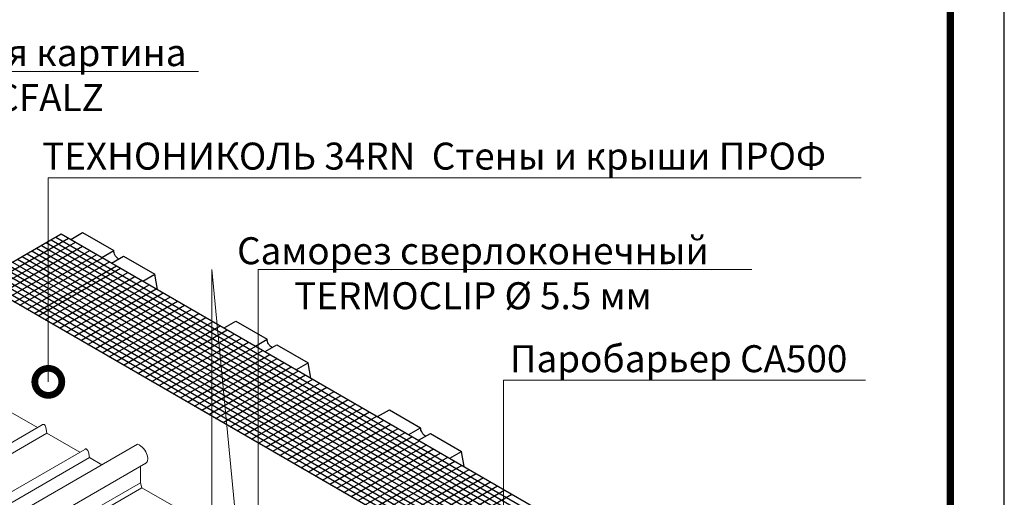
# Model space of a CAD drawing. Units: millimetres. Extents: x 4479 to 84421, y -38458 to -603.
# Drawn here: x 9705 to 10617, y -28691 to -28249 of the extents above; entities that cross this region are included whole.
import ezdxf
from ezdxf import colors
from ezdxf.entities.mleader import LeaderData, LeaderLine
from ezdxf.enums import TextEntityAlignment as Align
from ezdxf.math import Vec2, Vec3

# ---------------------------------------------------------------- set-up
doc = ezdxf.new("R2010")
doc.units = ezdxf.units.MM
doc.layers.get('0').update_dxf_attribs({"lineweight": 30})
doc.layers.add('INSULATION', color=2, linetype='Continuous')
doc.layers.add('TN-АННОТАЦИИ', color=7, linetype='Continuous', lineweight=20, true_color=0x000000)
doc.layers.add('TN-ТАБЛИЦЫ', color=7, linetype='Continuous', lineweight=30, true_color=0x000000)
doc.layers.add('Фальцевая картина LOGICFALZ', color=250, linetype='Continuous', lineweight=9)
doc.styles.get("Standard").update_dxf_attribs({"font": 'txt.shx'})
doc.styles.add('TN-Текст', font='isocpeur.TTF')

# ---------------------------------------------------------------- blocks, each defined once
blk = doc.blocks.new('*U20')
blk.add_lwpolyline([(0, 0), (210, 0), (210, 297), (0, 297)], close=True)
at = {"const_width": 0.7}
blk.add_lwpolyline([(20, 5), (205, 5), (205, 292), (20, 292)], close=True, dxfattribs=at)
at = {"color": 0, "lineweight": 30, "flags": 104}
blk.add_attdef('ФОРМА6', text='', height=3.5, dxfattribs=at).set_placement((140, 12.5), align=Align.MIDDLE_CENTER)
at = {"color": 0, "style": 'TN-Текст', "flags": 8}
blk.add_attdef('ЛИСТ__', text='', height=2.5, dxfattribs=at).set_placement((200, 9.5), align=Align.MIDDLE_CENTER)
blk.add_attdef('ФОРМАТ', (187, 1.5), '', height=2.5, dxfattribs=at)
blk = doc.blocks.new('_DotSmall')
at = {"color": 0, "linetype": 'ByBlock', "const_width": 0.5}
blk.add_lwpolyline([(-0.0625, 0, 1), (0.0625, 0, 1)], format="xyb", close=True, dxfattribs=at)

msp = doc.modelspace()

# ---------------------------------------------------------------- linework, layer by layer
at = {"color": 7, "linetype": 'Continuous'}
for p, q in [((9752.41, -28452.69), (9763.34, -28446.38)), ((9763.34, -28446.38), (9792.27, -28463.08)), ((9781.33, -28469.39), (9792.27, -28463.08)), ((9790.33, -28474.58), (9801.26, -28468.27)), ((9801.26, -28468.27), (9830.18, -28484.97)), ((9819.25, -28491.28), (9830.18, -28484.97)), ((9832.61, -28499), (9830.18, -28484.97)), ((9894.45, -28534.7), (9905.38, -28528.39)), ((9905.38, -28528.39), (9934.31, -28545.09)), ((9923.38, -28551.4), (9934.31, -28545.09)), ((9932.37, -28556.59), (9943.3, -28550.28)), ((9943.3, -28550.28), (9972.22, -28566.98)), ((9961.29, -28573.29), (9972.22, -28566.98)), ((9974.65, -28581.01), (9972.22, -28566.98)), ((10036.49, -28616.71), (10047.42, -28610.4)), ((10047.42, -28610.4), (10076.35, -28627.1)), ((10065.42, -28633.41), (10076.35, -28627.1)), ((10074.41, -28638.6), (10085.34, -28632.29)), ((10085.34, -28632.29), (10114.27, -28648.99)), ((10103.34, -28655.3), (10114.27, -28648.99)), ((10116.7, -28663.01), (10114.27, -28648.99))]:
    msp.add_line(p, q, dxfattribs=at)
at = {"color": 114, "linetype": 'Continuous', "true_color": 0x139b48}
for p, q in [((9667.31, -28491.73), (9743.67, -28447.65)), ((9673.89, -28495.53), (9750.25, -28451.45)), ((9680.47, -28499.34), (9756.84, -28455.25)), ((9680.47, -28499.34), (9756.84, -28455.25)), ((9729.74, -28455.69), (10383.85, -28833.34)), ((9734.18, -28453.13), (10388.29, -28830.78)), ((9738.61, -28450.56), (10392.72, -28828.21)), ((9743.67, -28447.65), (10397.78, -28825.3)), ((9687.06, -28503.14), (9763.42, -28459.05)), ((9693.64, -28506.94), (9770, -28462.85)), ((9716.43, -28463.37), (10370.54, -28841.02)), ((9720.87, -28460.81), (10374.98, -28838.46)), ((9725.3, -28458.25), (10379.41, -28835.9)), ((9698.68, -28473.62), (10352.79, -28851.27)), ((9700.23, -28510.74), (9776.59, -28466.65)), ((9703.12, -28471.06), (10357.23, -28848.71)), ((9705.35, -28513.7), (9781.71, -28469.61)), ((9707.56, -28468.49), (10361.67, -28846.15)), ((9711.94, -28517.5), (9788.3, -28473.41)), ((9711.99, -28465.93), (10366.1, -28843.58)), ((9685.82, -28481.04), (10339.48, -28858.95)), ((9689.81, -28478.74), (10343.92, -28856.39)), ((9694.25, -28476.18), (10348.36, -28853.83)), ((9718.52, -28521.3), (9794.88, -28477.21)), ((9722.28, -28523.47), (9798.64, -28479.38)), ((9728.86, -28527.27), (9805.22, -28483.18)), ((9667.63, -28491.55), (10321.74, -28869.2)), ((9672.06, -28488.99), (10326.17, -28866.64)), ((9676.5, -28486.43), (10330.61, -28864.08)), ((9680.94, -28483.86), (10335.05, -28861.51)), ((9735.45, -28531.07), (9811.81, -28486.99)), ((9742.03, -28534.87), (9818.39, -28490.79)), ((9748.61, -28538.68), (9824.98, -28494.59)), ((9755.2, -28542.48), (9831.56, -28498.39)), ((9761.78, -28546.28), (9838.14, -28502.19)), ((9768.37, -28550.08), (9844.73, -28505.99)), ((9774.95, -28553.88), (9851.31, -28509.79)), ((9781.53, -28557.68), (9857.89, -28513.59)), ((9788.12, -28561.48), (9864.48, -28517.4)), ((9794.7, -28565.28), (9871.06, -28521.2)), ((9801.29, -28569.09), (9877.65, -28525)), ((9807.87, -28572.89), (9884.23, -28528.8)), ((9814.45, -28576.69), (9890.81, -28532.6)), ((9821.04, -28580.49), (9897.4, -28536.4)), ((9827.62, -28584.29), (9903.98, -28540.2)), ((9834.2, -28588.09), (9910.57, -28544)), ((9840.79, -28591.89), (9917.15, -28547.81)), ((9847.37, -28595.69), (9923.73, -28551.61)), ((9853.96, -28599.5), (9930.32, -28555.41)), ((9860.54, -28603.3), (9936.9, -28559.21)), ((9867.12, -28607.1), (9943.49, -28563.01)), ((9873.71, -28610.9), (9950.07, -28566.81)), ((9880.29, -28614.7), (9956.65, -28570.61)), ((9886.88, -28618.5), (9963.24, -28574.41)), ((9893.46, -28622.3), (9969.82, -28578.22)), ((9900.04, -28626.1), (9976.41, -28582.02)), ((9906.63, -28629.91), (9982.99, -28585.82)), ((9913.21, -28633.71), (9989.57, -28589.62)), ((9919.8, -28637.51), (9996.16, -28593.42)), ((9926.38, -28641.31), (10002.74, -28597.22)), ((9932.96, -28645.11), (10009.33, -28601.02)), ((9939.55, -28648.91), (10015.91, -28604.82)), ((9946.13, -28652.71), (10022.49, -28608.63)), ((9952.72, -28656.51), (10029.08, -28612.43)), ((9959.3, -28660.32), (10035.66, -28616.23)), ((9965.88, -28664.12), (10042.24, -28620.03)), ((9972.47, -28667.92), (10048.83, -28623.83)), ((9979.05, -28671.72), (10055.41, -28627.63)), ((9985.64, -28675.52), (10062, -28631.43)), ((9992.22, -28679.32), (10068.58, -28635.23)), ((9998.8, -28683.12), (10075.16, -28639.04)), ((10005.39, -28686.92), (10081.75, -28642.84)), ((10011.97, -28690.72), (10088.33, -28646.64)), ((10018.55, -28694.53), (10094.92, -28650.44)), ((10025.14, -28698.33), (10101.5, -28654.24)), ((10031.72, -28702.13), (10108.08, -28658.04)), ((10038.31, -28705.93), (10114.67, -28661.84)), ((10044.89, -28709.73), (10121.25, -28665.64)), ((10051.47, -28713.53), (10127.84, -28669.45)), ((10056.29, -28718.36), (10134.42, -28673.25)), ((10056.29, -28725.96), (10141, -28677.05)), ((10056.29, -28733.56), (10147.59, -28680.85)), ((10056.29, -28741.16), (10154.17, -28684.65)), ((10056.29, -28748.77), (10160.76, -28688.45))]:
    msp.add_line(p, q, dxfattribs=at)
at = {"color": 7, "linetype": 'Continuous'}
for points in [[(9796.76, -28470.87, -0.000003), (9796.76, -28470.87), (9796.76, -28470.87, -0.072341), (9795.12, -28469.57), (9795.12, -28469.57, -0.058752), (9793.58, -28467.51), (9793.58, -28467.51, -0.058752), (9792.57, -28465.15), (9792.57, -28465.15, -0.072341), (9792.27, -28463.08)], [(9801.26, -28468.27, -0.000003), (9801.26, -28468.27, -0.000003)], [(9938.8, -28552.88, -0.000003), (9938.8, -28552.88), (9938.8, -28552.88, -0.072341), (9937.16, -28551.58), (9937.16, -28551.58, -0.058752), (9935.62, -28549.52), (9935.62, -28549.52, -0.058752), (9934.61, -28547.16), (9934.61, -28547.16, -0.072341), (9934.31, -28545.09)], [(9943.3, -28550.28, -0.000003), (9943.3, -28550.28, -0.000003)], [(10080.84, -28634.88, -0.000003), (10080.84, -28634.88), (10080.84, -28634.88, -0.072341), (10079.2, -28633.59), (10079.2, -28633.59, -0.058752), (10077.67, -28631.53), (10077.67, -28631.53, -0.058752), (10076.65, -28629.17), (10076.65, -28629.17, -0.072341), (10076.35, -28627.1)], [(10085.34, -28632.29, -0.000003), (10085.34, -28632.29, -0.000003)]]:
    msp.add_lwpolyline(points, format="xyb", dxfattribs=at)
at = {"layer": 'INSULATION', "color": 63, "linetype": 'Continuous'}
msp.add_line((10056.29, -28716.31), (9648.36, -28480.79), dxfattribs=at)
at = {"layer": 'Фальцевая картина LOGICFALZ', "transparency": 33554559}
for p, q in [((9721.61, -28626.98), (9692.12, -28609.95)), ((9139.69, -28962.98), (9726.15, -28624.39)), ((9730.43, -28632.06), (9729.48, -28626.83)), ((9143.96, -28970.69), (9730.43, -28632.1)), ((9760.88, -28649.66), (9730.43, -28632.06)), ((9178.96, -28985.66), (9765.43, -28647.07)), ((9225.14, -28982.33), (9814.33, -28642.16)), ((9183.23, -28993.36), (9769.7, -28654.77)), ((9769.7, -28654.73), (9768.76, -28649.5)), ((9781.11, -28661.34), (9769.7, -28654.73)), ((9235.35, -28998.61), (9821.82, -28660.02)), ((9816.94, -28678.02), (9816.94, -28662.83)), ((9231.43, -29016.06), (9816.94, -28678.02)), ((9231.78, -29021.33), (9818.25, -28682.74)), ((9818.23, -28682.75), (9816.94, -28678)), ((9847.77, -28699.81), (9818.23, -28682.75))]:
    msp.add_line(p, q, dxfattribs=at)
for points in [[(9729.53, -28627.26, 0.06484), (9729.41, -28626.51), (9729.41, -28626.51, 0.058752), (9729, -28625.56), (9729, -28625.56, 0.058752), (9728.39, -28624.73), (9728.39, -28624.73, 0.072341), (9727.73, -28624.21), (9727.73, -28624.21, 0.106617), (9726.98, -28623.97), (9726.98, -28623.97, 0.156851), (9726.45, -28624.08), (9726.45, -28624.08, 0.115692), (9726.15, -28624.36)], [(9768.81, -28649.93, 0.06484), (9768.69, -28649.19), (9768.69, -28649.19, 0.058752), (9768.28, -28648.24), (9768.28, -28648.24, 0.058752), (9767.66, -28647.41), (9767.66, -28647.41, 0.072341), (9767, -28646.88), (9767, -28646.88, 0.106617), (9766.25, -28646.64), (9766.25, -28646.64, 0.156851), (9765.72, -28646.76), (9765.72, -28646.76, 0.115692), (9765.43, -28647.03)]]:
    msp.add_lwpolyline(points, format="xyb", dxfattribs=at)
for centre, radius, start, end in [((9807.35, -28657.25), 16.63, 16.55052, 65.17976), ((9816.72, -28655.65), 7.03, 335.65713, 0), ((9812.74, -28655.65), 11.01, 0, 16.55052), ((9820.08, -28657.17), 3.33, 300, 335.65713)]:
    msp.add_arc(centre, radius, start, end, dxfattribs=at)

# ---------------------------------------------------------------- block references
at = {"layer": 'TN-ТАБЛИЦЫ', "color": 7, "xscale": 10, "yscale": 10, "zscale": 10}
msp.add_blockref('*U20', (8516.67, -30542.87), dxfattribs=at)

# ---------------------------------------------------------------- leaders
at = {"layer": 'TN-АННОТАЦИИ', "color": 7}
ml = msp.add_multileader_mtext('Standard', dxfattribs=at)
ml.set_content('Фальцевая картина\\P LOGICFALZ', color=7, style='TN-Текст')
ml.set_leader_properties(color=256, linetype='ByLayer', lineweight=-1)
ml.set_arrow_properties(name='DOTSMALL')
ml.build(insert=Vec2(0, 0))
ml.multileader.update_dxf_attribs({"text_left_attachment_type": 6, "text_right_attachment_type": 6, "dogleg_length": 100, "arrow_head_size": 50, "scale": 10})
ctx = ml.context
ctx.base_point, ctx.scale, ctx.char_height, ctx.arrow_head_size, ctx.landing_gap_size, ctx.plane_origin = Vec3(9536.7, -28297.22), 10, 25, 50, 0, Vec3(7425.99, -29083.35)
ctx.left_attachment, ctx.right_attachment, ctx.text_align_type = 6, 6, 1
notes = []
notes.append((ctx, [(1, (1, 1, 0), (9528.52, -28297.22), (1, 0), 8.18, [(1, [(9528.52, -28618.15)], 0, [])])]))
ctx.mtext.insert, ctx.mtext.alignment, ctx.mtext.line_spacing_style, ctx.mtext.flow_direction = Vec3(9694.2, -28267.22), 2, 2, 5
at = {"layer": 'TN-АННОТАЦИИ'}
ml = msp.add_multileader_mtext('Standard', dxfattribs=at)
ml.set_content('ТЕХНОНИКОЛЬ 34RN  Стены и крыши ПРОФ', color=256, style='TN-Текст')
ml.set_leader_properties(color=256, linetype='ByLayer', lineweight=-1)
ml.set_arrow_properties(name='DOTSMALL')
ml.build(insert=Vec2(0, 0))
ml.multileader.update_dxf_attribs({"text_left_attachment_type": 6, "text_right_attachment_type": 6, "dogleg_length": 1.97, "arrow_head_size": 50, "scale": 10})
ctx = ml.context
ctx.base_point, ctx.scale, ctx.char_height, ctx.arrow_head_size, ctx.landing_gap_size, ctx.plane_origin = Vec3(9751.37, -28395.55), 10, 25, 50, 0, Vec3(7629.16, -29490.6)
ctx.left_attachment, ctx.right_attachment, ctx.text_align_type = 6, 6, 1
notes.append((ctx, [(1, (1, 1, 0), (9731.69, -28395.55), (1, 0), 19.68, [(1, [(9731.69, -28584.57)], 0, [])])]))
ctx.mtext.insert, ctx.mtext.alignment, ctx.mtext.line_spacing_style, ctx.mtext.flow_direction = Vec3(10088.87, -28363.05), 2, 2, 5
ml = msp.add_multileader_mtext('Standard', dxfattribs=at)
ml.set_content('{\\C7;Саморез сверлоконечный \\PTERMOCLIP Ø 5.5 мм}', color=256, style='TN-Текст')
ml.set_leader_properties(color=256, linetype='ByLayer', lineweight=-1)
ml.set_arrow_properties(name='DOTSMALL')
ml.build(insert=Vec2(0, 0))
ml.multileader.update_dxf_attribs({"text_left_attachment_type": 6, "text_right_attachment_type": 6, "dogleg_length": 100, "arrow_head_size": 50, "scale": 10})
ctx = ml.context
ctx.base_point, ctx.scale, ctx.char_height, ctx.arrow_head_size, ctx.landing_gap_size, ctx.plane_origin = Vec3(9934.11, -28480.67), 10, 25, 50, 0, Vec3(7747.38, -27508.26)
ctx.left_attachment, ctx.right_attachment, ctx.text_align_type = 6, 6, 1
notes.append((ctx, [(1, (1, 1, 0), (9925.94, -28480.67), (1, 0), 8.18, [(2, [(9882.91, -28843.79), (9882.91, -28480.67), (9882.91, -28480.67), (9882.91, -28480.67), (9925.94, -28926.11), (9925.94, -28480.67), (9925.94, -28480.67)], 0, [])])]))
ctx.mtext.insert, ctx.mtext.alignment, ctx.mtext.line_spacing_style, ctx.mtext.flow_direction = Vec3(10124.74, -28450.67), 2, 2, 5
ml = msp.add_multileader_mtext('Standard', dxfattribs=at)
ml.set_content('Паробарьер СА500', color=256, style='TN-Текст')
ml.set_leader_properties(color=256, linetype='ByLayer', lineweight=-1)
ml.set_arrow_properties(name='DOTSMALL')
ml.build(insert=Vec2(0, 0))
ml.multileader.update_dxf_attribs({"text_left_attachment_type": 6, "text_right_attachment_type": 6, "dogleg_length": 1.97, "arrow_head_size": 50, "scale": 10})
ctx = ml.context
ctx.base_point, ctx.scale, ctx.char_height, ctx.arrow_head_size, ctx.landing_gap_size, ctx.plane_origin = Vec3(10172.71, -28583.14), 10, 25, 50, 0, Vec3(8050.5, -29678.2)
ctx.left_attachment, ctx.right_attachment, ctx.text_align_type = 6, 6, 1
notes.append((ctx, [(1, (1, 1, 0), (10153.03, -28583.14), (1, 0), 19.68, [(1, [(10153.03, -28797.94)], 0, [])])]))
ctx.mtext.insert, ctx.mtext.alignment, ctx.mtext.line_spacing_style, ctx.mtext.flow_direction = Vec3(10315.21, -28550.64), 2, 2, 5
for ctx, leaders in notes:
    for number, flags, end, landing, length, lines in leaders:
        leader = LeaderData()
        leader.index, (leader.has_last_leader_line, leader.has_dogleg_vector, leader.attachment_direction) = number, flags
        leader.last_leader_point, leader.dogleg_vector, leader.dogleg_length = Vec3(end), Vec3(landing), length
        for number, points, colour, breaks in lines:
            line = LeaderLine()
            line.index, line.vertices, line.color, line.breaks = number, Vec3.list(points), colors.encode_raw_color(colour), breaks
            leader.lines.append(line)
        ctx.leaders.append(leader)

doc.saveas('drawing.dxf')
